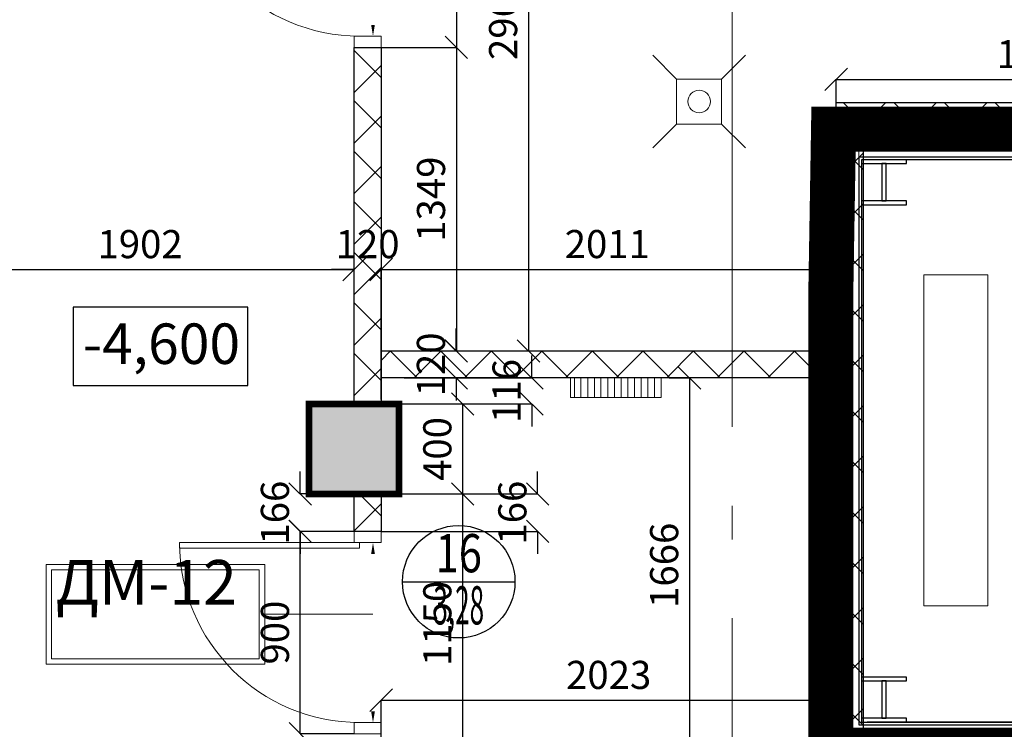
# Model space of a CAD drawing. Units: millimetres. Extents: x 443210 to 2308017, y -417444 to 172928.
# Drawn here: x 827777 to 832153, y -22704 to -19550 of the extents above; entities that cross this region are included whole.
import ezdxf
from ezdxf.enums import TextEntityAlignment as Align

# ---------------------------------------------------------------- set-up
doc = ezdxf.new("R2010")
doc.units = ezdxf.units.MM
doc.linetypes.add('Dot & Dashed', pattern=[2850, 2000, -350, 150, -350])
doc.linetypes.add('Штрихштриховая', pattern=[1.093611, 0.529167, -0.211667, 0.141111, -0.211667])
doc.layers.get('Defpoints').update_dxf_attribs({"color": 253})
for name, color, linetype, lineweight in [('00_Оси', 253, 'Штрихштриховая', 9), ('018_Ном_пера__2', 7, 'Continuous', 0), ('030_Ном_пера__2', 7, 'Continuous', 0), ('030_Ном_пера__3', 7, 'Continuous', 100), ('steni', 24, 'Continuous', 30), ('ВОЗВОДИМЫЕ ПЕРЕГОРОДКИ', 74, 'Continuous', 30), ('Двери', 250, 'Continuous', 15), ('Маркеровка помещений', 7, 'Continuous', 0), ('Перегородки_NEW', 93, 'Continuous', 30), ('Стены', 7, 'Continuous', 30), ('Фризы_Разрез', 7, 'Continuous', 30)]:
    doc.layers.add(name, color=color, linetype=linetype, lineweight=lineweight)
doc.layers.add('zalivka sten', color=7, linetype='Continuous', lineweight=5, true_color=0x919191)
for name, color, linetype in [('размеры2', 7, 'Continuous'), ('Трапы', 4, 'Continuous'), ('Экспликация', 7, 'Continuous')]:
    doc.layers.add(name, color=color, linetype=linetype)
doc.styles.add('ARIAL', font='arial.ttf')
doc.styles.add('Romans', font='romans.shx', dxfattribs={"width": 0.8})
doc.styles.add('SIMPLEX', font='simplex.shx', dxfattribs={"width": 0.6})
doc.styles.add('СГЕНЕРИР_СТИЛЬ_4', font='ARIALUNI.TTF')
doc.styles.add('Эксплик1', font='simplex.shx', dxfattribs={"width": 0.7, "height": 450})
doc.dimstyles.get("Standard").update_dxf_attribs({"dimtxt": 125, "dimasz": 100, "dimexe": 0.18, "dimexo": 0.0625, "dimgap": 50, "dimtad": 1, "dimdec": 0, "dimzin": 0, "dimdsep": 46, "dimtxsty": 'Romans', "dimblk": 'OBLIQUE', "dimcen": 0.09, "dimadec": 0, "dimazin": 0, "dimtfac": 1, "dimtdec": 0, "dimtix": 1, "dimtofl": 0, "dimtmove": 0, "dimatfit": 3, "dimldrblk": 'OBLIQUE', "dimfxl": 1, "dimtolj": 1, "dimtzin": 0, "dimarcsym": 0})

# ---------------------------------------------------------------- blocks, each defined once
blk = doc.blocks.new('трап D100')
at = {"lineweight": 15}
for p, q in [((-100, 100), (-206.1, 206.1)), ((100, 100), (206.1, 206.1)), ((-100, -100), (-206.1, -206.1)), ((100, -100), (206.1, -206.1))]:
    blk.add_line(p, q, dxfattribs=at)
blk.add_lwpolyline([(-100, -100), (100, -100), (100, 100), (-100, 100)], close=True, dxfattribs=at)
blk.add_circle((0, 0), 50, dxfattribs=at)
blk = doc.blocks.new('*U792')
at = {"layer": 'ВОЗВОДИМЫЕ ПЕРЕГОРОДКИ', "lineweight": 9}
h = blk.add_hatch(dxfattribs=at)
h.set_pattern_fill('ANSI37', color=0, scale=50, angle=270, style=0)
h.set_pattern_definition([(315, (7335.43, 80), (112.2532, 112.2532), []), (45, (7335.43, 80), (-112.2532, 112.2532), [])])
h.paths.add_polyline_path([(0, 0), (0, -120), (8335.4, -120), (8335.4, 0)])
at = {"layer": 'ВОЗВОДИМЫЕ ПЕРЕГОРОДКИ', "color": 0, "lineweight": 30}
blk.add_lwpolyline([(0, 0), (0, -120), (8335.4, -120), (8335.4, 0)], close=True, dxfattribs=at)
blk = doc.blocks.new('*U818')
at = {"layer": 'ВОЗВОДИМЫЕ ПЕРЕГОРОДКИ', "lineweight": 9}
h = blk.add_hatch(dxfattribs=at)
h.set_pattern_fill('ANSI37', color=0, scale=50, angle=270, style=0)
h.set_pattern_definition([(315, (-833.83, 80), (112.253, 112.253), []), (45, (-833.83, 80), (-112.253, 112.253), [])])
h.paths.add_polyline_path([(0, 0), (0, -120), (166.2, -120), (166.2, 0)])
at = {"layer": 'ВОЗВОДИМЫЕ ПЕРЕГОРОДКИ', "color": 0, "lineweight": 30}
blk.add_lwpolyline([(0, 0), (0, -120), (166.2, -120), (166.2, 0)], close=True, dxfattribs=at)
blk = doc.blocks.new('*U826')
at = {"layer": 'ВОЗВОДИМЫЕ ПЕРЕГОРОДКИ', "lineweight": 9}
h = blk.add_hatch(dxfattribs=at)
h.set_pattern_fill('ANSI37', color=0, scale=50, angle=270, style=0)
h.set_pattern_definition([(315, (585.18, 80), (112.253, 112.253), []), (45, (585.18, 80), (-112.253, 112.253), [])])
h.paths.add_polyline_path([(0, 0), (0, -120), (1585.2, -120), (1585.2, 0)])
at = {"layer": 'ВОЗВОДИМЫЕ ПЕРЕГОРОДКИ', "color": 0, "lineweight": 30}
blk.add_lwpolyline([(0, 0), (0, -120), (1585.2, -120), (1585.2, 0)], close=True, dxfattribs=at)
blk = doc.blocks.new('*U857')
at = {"layer": 'ВОЗВОДИМЫЕ ПЕРЕГОРОДКИ', "lineweight": 9}
h = blk.add_hatch(dxfattribs=at)
h.set_pattern_fill('ANSI37', color=0, scale=50, angle=270, style=0)
h.set_pattern_definition([(315, (1022.91, 80), (112.253, 112.253), []), (45, (1022.91, 80), (-112.253, 112.253), [])])
h.paths.add_polyline_path([(0, 0), (0, -120), (2022.9, -120), (2022.9, 0)])
at = {"layer": 'ВОЗВОДИМЫЕ ПЕРЕГОРОДКИ', "color": 0, "lineweight": 30}
blk.add_lwpolyline([(0, 0), (0, -120), (2022.9, -120), (2022.9, 0)], close=True, dxfattribs=at)
blk = doc.blocks.new('*U858')
at = {"layer": 'ВОЗВОДИМЫЕ ПЕРЕГОРОДКИ', "lineweight": 9}
h = blk.add_hatch(dxfattribs=at)
h.set_pattern_fill('ANSI37', color=0, scale=50, angle=270, style=0)
h.set_pattern_definition([(315, (1770.22, 80), (112.253, 112.253), []), (45, (1770.22, 80), (-112.253, 112.253), [])])
h.paths.add_polyline_path([(0, 0), (0, -120), (2770.2, -120), (2770.2, 0)])
at = {"layer": 'ВОЗВОДИМЫЕ ПЕРЕГОРОДКИ', "color": 0, "lineweight": 30}
blk.add_lwpolyline([(0, 0), (0, -120), (2770.2, -120), (2770.2, 0)], close=True, dxfattribs=at)
blk = doc.blocks.new('*D873')
at = {"color": 0, "lineweight": -2, "transparency": 16777216}
blk.add_line((100, 60), (800, 60), dxfattribs=at)
at = {"color": 0, "lineweight": 20, "transparency": 16777216}
for points in [[(100, 68.3), (100, 51.7), (50, 60)], [(800, 68.3), (800, 51.7), (850, 60)]]:
    blk.add_solid(points, dxfattribs=at)
at = {"layer": 'Defpoints', "color": 0, "lineweight": 20, "transparency": 16777216}
for p in [(50, 99), (850, 99), (850, 60)]:
    blk.add_point(p, dxfattribs=at)
at = {"color": 0, "transparency": 16777216, "insert": (450, 105), "char_height": 50, "attachment_point": 5, "style": 'SIMPLEX'}
blk.add_mtext('\\A1;800', dxfattribs=at)
blk = doc.blocks.new('_OBLIQUE')
at = {"color": 0, "linetype": 'ByBlock'}
blk.add_line((-0.5, -0.5), (0.5, 0.5), dxfattribs=at)
blk = doc.blocks.new('*D1280')
at = {"layer": 'Defpoints', "color": 0, "linetype": 'ByBlock', "lineweight": 20, "transparency": 16777216}
for p in [(829024.3, -22724.5), (829263.5, -22724.5), (829263.5, -23058.9)]:
    blk.add_point(p, dxfattribs=at)
at = {"layer": 'Фризы_Разрез', "color": 0, "linetype": 'ByBlock', "lineweight": -2, "transparency": 16777216}
for p, q in [((829024.3, -22724.5), (829024.3, -22624.5)), ((829263.4, -22724.5), (829024.2, -22724.5)), ((829263.4, -23058.9), (829024.2, -23058.9)), ((829024.3, -23058.9), (829024.3, -23158.9))]:
    blk.add_line(p, q, dxfattribs=at)
at = {"layer": 'Фризы_Разрез', "color": 0, "linetype": 'ByBlock', "lineweight": -2, "transparency": 16777216, "xscale": 100, "yscale": 100, "zscale": 100}
for p, rotation in [((829024.3, -22724.5), 270), ((829024.3, -23058.9), 90)]:
    blk.add_blockref('_OBLIQUE', p, dxfattribs=dict(at, rotation=rotation))
at = {"layer": 'Фризы_Разрез', "color": 0, "linetype": 'ByBlock', "lineweight": 20, "transparency": 16777216, "insert": (828911.8, -22891.7), "char_height": 125, "attachment_point": 5, "rotation": 90, "style": 'Romans'}
blk.add_mtext('\\A1;334', dxfattribs=at)
blk = doc.blocks.new('*D1281')
at = {"layer": 'Defpoints', "color": 0, "linetype": 'ByBlock', "lineweight": 20, "transparency": 16777216}
for p in [(829024.2, -21824.5), (829263.5, -21824.5), (829263.5, -22724.5)]:
    blk.add_point(p, dxfattribs=at)
at = {"layer": 'Фризы_Разрез', "color": 0, "linetype": 'ByBlock', "lineweight": -2, "transparency": 16777216}
for p, q in [((829263.4, -21824.5), (829024, -21824.5)), ((829024.2, -22724.5), (829024.2, -21824.5)), ((829263.4, -22724.5), (829024, -22724.5))]:
    blk.add_line(p, q, dxfattribs=at)
at = {"layer": 'Фризы_Разрез', "color": 0, "linetype": 'ByBlock', "lineweight": -2, "transparency": 16777216, "xscale": 100, "yscale": 100, "zscale": 100}
for p, rotation in [((829024.2, -21824.5), 90), ((829024.2, -22724.5), 270)]:
    blk.add_blockref('_OBLIQUE', p, dxfattribs=dict(at, rotation=rotation))
at = {"layer": 'Фризы_Разрез', "color": 0, "linetype": 'ByBlock', "lineweight": 20, "transparency": 16777216, "insert": (828911.7, -22274.5), "char_height": 125, "attachment_point": 5, "rotation": 90, "style": 'Romans'}
blk.add_mtext('\\A1;900', dxfattribs=at)
blk = doc.blocks.new('*D1282')
at = {"layer": 'Defpoints', "color": 0, "linetype": 'ByBlock', "lineweight": 20, "transparency": 16777216}
for p in [(829024, -21658.3), (829263.5, -21658.3), (829263.4, -21824.5)]:
    blk.add_point(p, dxfattribs=at)
at = {"layer": 'Фризы_Разрез', "color": 0, "linetype": 'ByBlock', "lineweight": -2, "transparency": 16777216}
for p, q in [((829024, -21658.3), (829024, -21558.3)), ((829263.4, -21658.3), (829023.8, -21658.3)), ((829263.4, -21824.5), (829023.8, -21824.5)), ((829024, -21824.5), (829024, -21924.5))]:
    blk.add_line(p, q, dxfattribs=at)
at = {"layer": 'Фризы_Разрез', "color": 0, "linetype": 'ByBlock', "lineweight": -2, "transparency": 16777216, "xscale": 100, "yscale": 100, "zscale": 100}
for p, rotation in [((829024, -21658.3), 270), ((829024, -21824.5), 90)]:
    blk.add_blockref('_OBLIQUE', p, dxfattribs=dict(at, rotation=rotation))
at = {"layer": 'Фризы_Разрез', "color": 0, "linetype": 'ByBlock', "lineweight": 20, "transparency": 16777216, "insert": (828911.5, -21741.4), "char_height": 125, "attachment_point": 5, "rotation": 90, "style": 'Romans'}
blk.add_mtext('\\A1;166', dxfattribs=at)
blk = doc.blocks.new('*D1290')
at = {"layer": 'Defpoints', "color": 0, "linetype": 'ByBlock', "lineweight": 20, "transparency": 16777216}
for p in [(831406.4, -22575.1), (829383.5, -22808.4), (831406.4, -22808.4)]:
    blk.add_point(p, dxfattribs=at)
at = {"layer": 'Фризы_Разрез', "color": 0, "linetype": 'ByBlock', "lineweight": -2, "transparency": 16777216}
for p, q in [((829383.5, -22808.3), (829383.5, -22574.9)), ((829383.5, -22575.1), (831406.4, -22575.1)), ((831406.4, -22808.3), (831406.4, -22574.9))]:
    blk.add_line(p, q, dxfattribs=at)
at = {"layer": 'Фризы_Разрез', "color": 0, "linetype": 'ByBlock', "lineweight": -2, "transparency": 16777216, "xscale": 100, "yscale": 100, "zscale": 100, "rotation": 180}
blk.add_blockref('_OBLIQUE', (829383.5, -22575.1), dxfattribs=at)
at = {"layer": 'Фризы_Разрез', "color": 0, "linetype": 'ByBlock', "lineweight": -2, "transparency": 16777216, "xscale": 100, "yscale": 100, "zscale": 100}
blk.add_blockref('_OBLIQUE', (831406.4, -22575.1), dxfattribs=at)
at = {"layer": 'Фризы_Разрез', "color": 0, "linetype": 'ByBlock', "lineweight": 20, "transparency": 16777216, "insert": (830395, -22462.6), "char_height": 125, "attachment_point": 5, "style": 'Romans'}
blk.add_mtext('\\A1;2023', dxfattribs=at)
blk = doc.blocks.new('*D1291')
at = {"layer": 'Defpoints', "color": 0, "linetype": 'ByBlock', "lineweight": 20, "transparency": 16777216}
for p in [(829486.1, -21142.4), (830053.6, -21142.4), (829401.5, -21258.3)]:
    blk.add_point(p, dxfattribs=at)
at = {"layer": 'Фризы_Разрез', "color": 0, "linetype": 'ByBlock', "lineweight": -2, "transparency": 16777216}
for p, q in [((830053.6, -21142.4), (830053.6, -21042.4)), ((829486.1, -21142.4), (830053.8, -21142.4)), ((829401.6, -21258.3), (830053.8, -21258.3)), ((830053.6, -21258.3), (830053.6, -21358.3))]:
    blk.add_line(p, q, dxfattribs=at)
at = {"layer": 'Фризы_Разрез', "color": 0, "linetype": 'ByBlock', "lineweight": -2, "transparency": 16777216, "xscale": 100, "yscale": 100, "zscale": 100}
for p, rotation in [((830053.6, -21142.4), 270), ((830053.6, -21258.3), 90)]:
    blk.add_blockref('_OBLIQUE', p, dxfattribs=dict(at, rotation=rotation))
at = {"layer": 'Фризы_Разрез', "color": 0, "linetype": 'ByBlock', "lineweight": 20, "transparency": 16777216, "insert": (829941.1, -21200.3), "char_height": 125, "attachment_point": 5, "rotation": 90, "style": 'Romans'}
blk.add_mtext('\\A1;116', dxfattribs=at)
blk = doc.blocks.new('*D1292')
at = {"layer": 'Defpoints', "color": 0, "linetype": 'ByBlock', "lineweight": 20, "transparency": 16777216}
for p in [(829383.5, -21258.3), (829463.5, -21658.3), (829745.9, -21658.3)]:
    blk.add_point(p, dxfattribs=at)
at = {"layer": 'Фризы_Разрез', "color": 0, "linetype": 'ByBlock', "lineweight": -2, "transparency": 16777216}
for p, q in [((829383.6, -21258.3), (829746.1, -21258.3)), ((829745.9, -21258.3), (829745.9, -21658.3)), ((829463.6, -21658.3), (829746.1, -21658.3))]:
    blk.add_line(p, q, dxfattribs=at)
at = {"layer": 'Фризы_Разрез', "color": 0, "linetype": 'ByBlock', "lineweight": -2, "transparency": 16777216, "xscale": 100, "yscale": 100, "zscale": 100}
for p, rotation in [((829745.9, -21258.3), 90), ((829745.9, -21658.3), 270)]:
    blk.add_blockref('_OBLIQUE', p, dxfattribs=dict(at, rotation=rotation))
at = {"layer": 'Фризы_Разрез', "color": 0, "linetype": 'ByBlock', "lineweight": 20, "transparency": 16777216, "insert": (829633.4, -21458.3), "char_height": 125, "attachment_point": 5, "rotation": 90, "style": 'Romans'}
blk.add_mtext('\\A1;400', dxfattribs=at)
blk = doc.blocks.new('*D1293')
at = {"layer": 'Defpoints', "color": 0, "linetype": 'ByBlock', "lineweight": 20, "transparency": 16777216}
for p in [(829542, -21658.3), (830079.4, -21658.3), (829383.5, -21824.5)]:
    blk.add_point(p, dxfattribs=at)
at = {"layer": 'Фризы_Разрез', "color": 0, "linetype": 'ByBlock', "lineweight": -2, "transparency": 16777216}
for p, q in [((830079.4, -21658.3), (830079.4, -21558.3)), ((829542.1, -21658.3), (830079.5, -21658.3)), ((829383.6, -21824.5), (830079.5, -21824.5)), ((830079.4, -21824.5), (830079.4, -21924.5))]:
    blk.add_line(p, q, dxfattribs=at)
at = {"layer": 'Фризы_Разрез', "color": 0, "linetype": 'ByBlock', "lineweight": -2, "transparency": 16777216, "xscale": 100, "yscale": 100, "zscale": 100}
for p, rotation in [((830079.4, -21658.3), 270), ((830079.4, -21824.5), 90)]:
    blk.add_blockref('_OBLIQUE', p, dxfattribs=dict(at, rotation=rotation))
at = {"layer": 'Фризы_Разрез', "color": 0, "linetype": 'ByBlock', "lineweight": 20, "transparency": 16777216, "insert": (829966.9, -21741.4), "char_height": 125, "attachment_point": 5, "rotation": 90, "style": 'Romans'}
blk.add_mtext('\\A1;166', dxfattribs=at)
blk = doc.blocks.new('*D1294')
at = {"layer": 'Defpoints', "color": 0, "linetype": 'ByBlock', "lineweight": 20, "transparency": 16777216}
for p in [(830664, -21142.4), (830664, -22808.4), (830754.1, -22808.4)]:
    blk.add_point(p, dxfattribs=at)
at = {"layer": 'Фризы_Разрез', "color": 0, "linetype": 'ByBlock', "lineweight": -2, "transparency": 16777216}
for p, q in [((830664.1, -21142.4), (830754.3, -21142.4)), ((830754.1, -21142.4), (830754.1, -22808.4)), ((830664.1, -22808.4), (830754.3, -22808.4))]:
    blk.add_line(p, q, dxfattribs=at)
at = {"layer": 'Фризы_Разрез', "color": 0, "linetype": 'ByBlock', "lineweight": -2, "transparency": 16777216, "xscale": 100, "yscale": 100, "zscale": 100}
for p, rotation in [((830754.1, -21142.4), 90), ((830754.1, -22808.4), 270)]:
    blk.add_blockref('_OBLIQUE', p, dxfattribs=dict(at, rotation=rotation))
at = {"layer": 'Фризы_Разрез', "color": 0, "linetype": 'ByBlock', "lineweight": 20, "transparency": 16777216, "insert": (830641.6, -21975.4), "char_height": 125, "attachment_point": 5, "rotation": 90, "style": 'Romans'}
blk.add_mtext('\\A1;1666', dxfattribs=at)
blk = doc.blocks.new('*D1295')
at = {"layer": 'Defpoints', "color": 0, "linetype": 'ByBlock', "lineweight": 20, "transparency": 16777216}
for p in [(827361.1, -20660.1), (829263.5, -20660.1), (829263.5, -21237.7)]:
    blk.add_point(p, dxfattribs=at)
at = {"layer": 'Фризы_Разрез', "color": 0, "linetype": 'ByBlock', "lineweight": -2, "transparency": 16777216}
for p, q in [((827361.1, -20660.1), (827361.1, -20659.9)), ((827361.1, -20660.1), (829263.5, -20660.1)), ((829263.5, -21237.6), (829263.5, -20659.9))]:
    blk.add_line(p, q, dxfattribs=at)
at = {"layer": 'Фризы_Разрез', "color": 0, "linetype": 'ByBlock', "lineweight": -2, "transparency": 16777216, "xscale": 100, "yscale": 100, "zscale": 100, "rotation": 180}
blk.add_blockref('_OBLIQUE', (827361.1, -20660.1), dxfattribs=at)
at = {"layer": 'Фризы_Разрез', "color": 0, "linetype": 'ByBlock', "lineweight": -2, "transparency": 16777216, "xscale": 100, "yscale": 100, "zscale": 100}
blk.add_blockref('_OBLIQUE', (829263.5, -20660.1), dxfattribs=at)
at = {"layer": 'Фризы_Разрез', "color": 0, "linetype": 'ByBlock', "lineweight": 20, "transparency": 16777216, "insert": (828312.3, -20547.6), "char_height": 125, "attachment_point": 5, "style": 'Romans'}
blk.add_mtext('\\A1;1902', dxfattribs=at)
blk = doc.blocks.new('*D1296')
at = {"layer": 'Defpoints', "color": 0, "linetype": 'ByBlock', "lineweight": 20, "transparency": 16777216}
for p in [(829263.5, -20660.1), (829383.5, -20660.1), (829383.5, -21237.7)]:
    blk.add_point(p, dxfattribs=at)
at = {"layer": 'Фризы_Разрез', "color": 0, "linetype": 'ByBlock', "lineweight": -2, "transparency": 16777216}
for p, q in [((829263.5, -20660.1), (829163.5, -20660.1)), ((829263.5, -20660.1), (829263.5, -20659.9)), ((829383.5, -21237.6), (829383.5, -20659.9)), ((829383.5, -20660.1), (829483.5, -20660.1))]:
    blk.add_line(p, q, dxfattribs=at)
at = {"layer": 'Фризы_Разрез', "color": 0, "linetype": 'ByBlock', "lineweight": -2, "transparency": 16777216, "xscale": 100, "yscale": 100, "zscale": 100}
blk.add_blockref('_OBLIQUE', (829263.5, -20660.1), dxfattribs=at)
at = {"layer": 'Фризы_Разрез', "color": 0, "linetype": 'ByBlock', "lineweight": -2, "transparency": 16777216, "xscale": 100, "yscale": 100, "zscale": 100, "rotation": 180}
blk.add_blockref('_OBLIQUE', (829383.5, -20660.1), dxfattribs=at)
at = {"layer": 'Фризы_Разрез', "color": 0, "linetype": 'ByBlock', "lineweight": 20, "transparency": 16777216, "insert": (829323.5, -20547.6), "char_height": 125, "attachment_point": 5, "style": 'Romans'}
blk.add_mtext('\\A1;120', dxfattribs=at)
blk = doc.blocks.new('*D1297')
at = {"layer": 'Defpoints', "color": 0, "linetype": 'ByBlock', "lineweight": 20, "transparency": 16777216}
for p in [(829383.5, -20660.1), (831394.4, -20659.9), (831394.4, -20684.1)]:
    blk.add_point(p, dxfattribs=at)
at = {"layer": 'Фризы_Разрез', "color": 0, "linetype": 'ByBlock', "lineweight": -2, "transparency": 16777216}
for p, q in [((829383.5, -20660.1), (829383.5, -20659.8)), ((829383.5, -20659.9), (831394.4, -20659.9)), ((831394.4, -20684.1), (831394.4, -20659.8))]:
    blk.add_line(p, q, dxfattribs=at)
at = {"layer": 'Фризы_Разрез', "color": 0, "linetype": 'ByBlock', "lineweight": -2, "transparency": 16777216, "xscale": 100, "yscale": 100, "zscale": 100, "rotation": 180}
blk.add_blockref('_OBLIQUE', (829383.5, -20659.9), dxfattribs=at)
at = {"layer": 'Фризы_Разрез', "color": 0, "linetype": 'ByBlock', "lineweight": -2, "transparency": 16777216, "xscale": 100, "yscale": 100, "zscale": 100}
blk.add_blockref('_OBLIQUE', (831394.4, -20659.9), dxfattribs=at)
at = {"layer": 'Фризы_Разрез', "color": 0, "linetype": 'ByBlock', "lineweight": 20, "transparency": 16777216, "insert": (830389, -20547.4), "char_height": 125, "attachment_point": 5, "style": 'Romans'}
blk.add_mtext('\\A1;2011', dxfattribs=at)
blk = doc.blocks.new('*D1299')
at = {"layer": 'Defpoints', "color": 0, "linetype": 'ByBlock', "lineweight": 20, "transparency": 16777216}
for p in [(829615.1, -18773.1), (829383.5, -19673.1), (829717.9, -19673.1)]:
    blk.add_point(p, dxfattribs=at)
at = {"layer": 'Фризы_Разрез', "color": 0, "linetype": 'ByBlock', "lineweight": -2, "transparency": 16777216}
for p, q in [((829615.1, -18773.1), (829718.1, -18773.1)), ((829717.9, -18773.1), (829717.9, -19673.1)), ((829383.6, -19673.1), (829718.1, -19673.1))]:
    blk.add_line(p, q, dxfattribs=at)
at = {"layer": 'Фризы_Разрез', "color": 0, "linetype": 'ByBlock', "lineweight": -2, "transparency": 16777216, "xscale": 100, "yscale": 100, "zscale": 100}
for p, rotation in [((829717.9, -18773.1), 90), ((829717.9, -19673.1), 270)]:
    blk.add_blockref('_OBLIQUE', p, dxfattribs=dict(at, rotation=rotation))
at = {"layer": 'Фризы_Разрез', "color": 0, "linetype": 'ByBlock', "lineweight": 20, "transparency": 16777216, "insert": (829605.4, -19223.1), "char_height": 125, "attachment_point": 5, "rotation": 90, "style": 'Romans'}
blk.add_mtext('\\A1;900', dxfattribs=at)
blk = doc.blocks.new('*D1300')
at = {"layer": 'Defpoints', "color": 0, "linetype": 'ByBlock', "lineweight": 20, "transparency": 16777216}
for p in [(829383.6, -19673.1), (829383.6, -21022.4), (829717.9, -21022.4)]:
    blk.add_point(p, dxfattribs=at)
at = {"layer": 'Фризы_Разрез', "color": 0, "linetype": 'ByBlock', "lineweight": -2, "transparency": 16777216}
for p, q in [((829383.6, -19673.1), (829718.1, -19673.1)), ((829717.9, -19673.1), (829717.9, -21022.4)), ((829383.6, -21022.4), (829718.1, -21022.4))]:
    blk.add_line(p, q, dxfattribs=at)
at = {"layer": 'Фризы_Разрез', "color": 0, "linetype": 'ByBlock', "lineweight": -2, "transparency": 16777216, "xscale": 100, "yscale": 100, "zscale": 100}
for p, rotation in [((829717.9, -19673.1), 90), ((829717.9, -21022.4), 270)]:
    blk.add_blockref('_OBLIQUE', p, dxfattribs=dict(at, rotation=rotation))
at = {"layer": 'Фризы_Разрез', "color": 0, "linetype": 'ByBlock', "lineweight": 20, "transparency": 16777216, "insert": (829605.4, -20347.7), "char_height": 125, "attachment_point": 5, "rotation": 90, "style": 'Romans'}
blk.add_mtext('\\A1;1349', dxfattribs=at)
blk = doc.blocks.new('*D1301')
at = {"layer": 'Defpoints', "color": 0, "linetype": 'ByBlock', "lineweight": 20, "transparency": 16777216}
for p in [(829958.7, -18057.4), (829995.6, -21022.4), (830038.3, -21022.4)]:
    blk.add_point(p, dxfattribs=at)
at = {"layer": 'Фризы_Разрез', "color": 0, "linetype": 'ByBlock', "lineweight": -2, "transparency": 16777216}
for p, q in [((829958.8, -18057.4), (830038.4, -18057.4)), ((830038.3, -18057.4), (830038.3, -21022.4)), ((829995.6, -21022.4), (830038.4, -21022.4))]:
    blk.add_line(p, q, dxfattribs=at)
at = {"layer": 'Фризы_Разрез', "color": 0, "linetype": 'ByBlock', "lineweight": -2, "transparency": 16777216, "xscale": 100, "yscale": 100, "zscale": 100}
for p, rotation in [((830038.3, -18057.4), 90), ((830038.3, -21022.4), 270)]:
    blk.add_blockref('_OBLIQUE', p, dxfattribs=dict(at, rotation=rotation))
at = {"layer": 'Фризы_Разрез', "color": 0, "linetype": 'ByBlock', "lineweight": 20, "transparency": 16777216, "insert": (829925.8, -19539.9), "char_height": 125, "attachment_point": 5, "rotation": 90, "style": 'Romans'}
blk.add_mtext('\\A1;2965', dxfattribs=at)
blk = doc.blocks.new('*D1302')
at = {"layer": 'Defpoints', "color": 0, "linetype": 'ByBlock', "lineweight": 20, "transparency": 16777216}
for p in [(833210.9, -19815.4), (831406.4, -19918.2), (833210.9, -19918.2)]:
    blk.add_point(p, dxfattribs=at)
at = {"layer": 'Фризы_Разрез', "color": 0, "linetype": 'ByBlock', "lineweight": -2, "transparency": 16777216}
for p, q in [((831406.4, -19918.1), (831406.4, -19815.2)), ((831406.4, -19815.4), (833210.9, -19815.4)), ((833210.9, -19918.1), (833210.9, -19815.2))]:
    blk.add_line(p, q, dxfattribs=at)
at = {"layer": 'Фризы_Разрез', "color": 0, "linetype": 'ByBlock', "lineweight": -2, "transparency": 16777216, "xscale": 100, "yscale": 100, "zscale": 100, "rotation": 180}
blk.add_blockref('_OBLIQUE', (831406.4, -19815.4), dxfattribs=at)
at = {"layer": 'Фризы_Разрез', "color": 0, "linetype": 'ByBlock', "lineweight": -2, "transparency": 16777216, "xscale": 100, "yscale": 100, "zscale": 100}
blk.add_blockref('_OBLIQUE', (833210.9, -19815.4), dxfattribs=at)
at = {"layer": 'Фризы_Разрез', "color": 0, "linetype": 'ByBlock', "lineweight": 20, "transparency": 16777216, "insert": (832308.6, -19702.9), "char_height": 125, "attachment_point": 5, "style": 'Romans'}
blk.add_mtext('\\A1;1804', dxfattribs=at)
blk = doc.blocks.new('*D1593')
at = {"layer": 'Defpoints', "color": 0, "linetype": 'ByBlock', "lineweight": 20, "transparency": 16777216}
for p in [(829718.1, -21022.4), (829717.4, -21142.4), (829718.1, -21142.4)]:
    blk.add_point(p, dxfattribs=at)
at = {"layer": 'Фризы_Разрез', "color": 0, "linetype": 'ByBlock', "lineweight": -2, "transparency": 16777216}
for p, q in [((829717.4, -21022.4), (829717.4, -20922.4)), ((829718, -21022.4), (829717.2, -21022.4)), ((829718, -21142.4), (829717.2, -21142.4)), ((829717.4, -21142.4), (829717.4, -21242.4))]:
    blk.add_line(p, q, dxfattribs=at)
at = {"layer": 'Фризы_Разрез', "color": 0, "linetype": 'ByBlock', "lineweight": -2, "transparency": 16777216, "xscale": 100, "yscale": 100, "zscale": 100}
for p, rotation in [((829717.4, -21022.4), 270), ((829717.4, -21142.4), 90)]:
    blk.add_blockref('_OBLIQUE', p, dxfattribs=dict(at, rotation=rotation))
at = {"layer": 'Фризы_Разрез', "color": 0, "linetype": 'ByBlock', "lineweight": 20, "transparency": 16777216, "insert": (829604.9, -21082.4), "char_height": 125, "attachment_point": 5, "rotation": 90, "style": 'Romans'}
blk.add_mtext('\\A1;120', dxfattribs=at)
blk = doc.blocks.new('*D1594')
at = {"layer": 'Defpoints', "color": 0, "linetype": 'ByBlock', "lineweight": 20, "transparency": 16777216}
for p in [(829745.9, -21658.3), (823095.4, -22808.4), (829745.9, -22808.4)]:
    blk.add_point(p, dxfattribs=at)
at = {"layer": 'Фризы_Разрез', "color": 0, "linetype": 'ByBlock', "lineweight": -2, "transparency": 16777216}
for p, q in [((829745.9, -21658.3), (829745.8, -21658.3)), ((829745.9, -21658.3), (829745.9, -22808.4)), ((823095.4, -22808.4), (829746.1, -22808.4))]:
    blk.add_line(p, q, dxfattribs=at)
at = {"layer": 'Фризы_Разрез', "color": 0, "linetype": 'ByBlock', "lineweight": -2, "transparency": 16777216, "xscale": 100, "yscale": 100, "zscale": 100}
for p, rotation in [((829745.9, -21658.3), 90), ((829745.9, -22808.4), 270)]:
    blk.add_blockref('_OBLIQUE', p, dxfattribs=dict(at, rotation=rotation))
at = {"layer": 'Фризы_Разрез', "color": 0, "linetype": 'ByBlock', "lineweight": 20, "transparency": 16777216, "insert": (829633.4, -22233.4), "char_height": 125, "attachment_point": 5, "rotation": 90, "style": 'Romans'}
blk.add_mtext('\\A1;1150', dxfattribs=at)
blk = doc.blocks.new('rama')
at = {"layer": 'Стены', "color": 1, "lineweight": 0, "ltscale": 26.3}
for points in [[(266117.1, 291911), (266853.4, 291911), (266853.4, 291574.8), (266117.1, 291574.8)], [(266135.2, 291892.9), (266835.2, 291892.9), (266835.2, 291593), (266135.2, 291593)]]:
    blk.add_lwpolyline(points, close=True, dxfattribs=at)
blk = doc.blocks.new('Номер помещения1')
at = {"layer": 'Экспликация', "lineweight": -3}
blk.add_line((-500, 0), (500, 0), dxfattribs=at)
at = {"layer": 'Экспликация'}
blk.add_circle((0, 0), 500, dxfattribs=at)
at = {"layer": 'Экспликация', "lineweight": -3, "style": 'Эксплик1', "flags": 12}
for tag, width, p in [('№', 0.8, (0, 84.1)), ('КВ.М', 0.5, (0, -379.9))]:
    blk.add_attdef(tag, text='', height=340, dxfattribs=dict(at, width=width)).set_placement(p, align=Align.CENTER)
blk = doc.blocks.new('A$C71A56F03')
at = {"layer": 'размеры2', "color": 1, "linetype": 'ByBlock', "lineweight": 20}
for p, q in [((0, -29.6), (86.9, -29.6)), ((0, -59.3), (86.9, -59.3)), ((0, -88.9), (86.9, -88.9)), ((0, -118.6), (86.9, -118.6)), ((0, -148.2), (86.9, -148.2)), ((0, -177.8), (86.9, -177.8)), ((0, -207.5), (86.9, -207.5)), ((0, -237.1), (86.9, -237.1)), ((0, -266.8), (86.9, -266.8)), ((0, -296.4), (86.9, -296.4)), ((0, -326), (86.9, -326)), ((0, -355.7), (86.9, -355.7)), ((0, -385.3), (86.9, -385.3))]:
    blk.add_line(p, q, dxfattribs=at)
blk.add_lwpolyline([(86.9, 0), (86.9, -403), (0, -403), (0, 0)], close=True, dxfattribs=at)
blk = doc.blocks.new('*U872')
at = {"ltscale": 100}
for p, q in [((50, 120), (50, 30)), ((850, 119), (850, 30))]:
    blk.add_line(p, q, dxfattribs=at)
blk.add_lwpolyline([(50, 120), (74, 120), (74, 920), (50, 920)], close=True)
for points in [[(50, 144), (0, 144), (0, 24), (50, 24), (50, 144)], [(900, 144), (850, 144), (850, 24), (900, 24), (900, 144)]]:
    blk.add_lwpolyline(points)
blk.add_arc((48.6, 118.6), 801.4, 0.0978, 89.9022)
at = {"color": 4}
dim = blk.add_linear_dim(base=(850, 60), p1=(50, 99), p2=(850, 99), dimstyle='Standard', override={"dimtxt": 50, "dimasz": 50, "dimexe": 0, "dimexo": 0, "dimgap": 20, "dimtad": 1, "dimdec": 0, "dimtxsty": 'SIMPLEX', "dimsah": 1, "dimse1": 1, "dimse2": 1, "dimfxl": 0, "dimfxlon": 0, "dimarcsym": 1}, dxfattribs=at)
dim.commit()
dim.dimension.update_dxf_attribs({"geometry": '*D873', "text_midpoint": (450, 105)})

msp = doc.modelspace()

# ---------------------------------------------------------------- hatches: boundary and pattern name
at = {"layer": 'zalivka sten'}
h = msp.add_hatch(color=256, dxfattribs=at)
h.dxf.hatch_style = 1
h.paths.add_polyline_path([(829063.5, -21247.9), (829463.5, -21247.9), (829463.5, -21647.9), (829063.5, -21647.9)])

# ---------------------------------------------------------------- linework, layer by layer
at = {"color": 151, "lineweight": 0, "const_width": 200}
msp.add_lwpolyline([(831382.4, -20762.2), (831394.4, -20036.4), (839741.8, -20038.2), (839742.7, -18596.6), (838418.4, -18596.6), (838418.4, -14996.6), (841468.4, -14996.6), (841468.4, -17816.6), (840468.4, -17816.6), (840468.4, -22866.6), (841468.4, -22866.6), (841468.4, -26466.6), (838748.4, -26466.6), (838748.4, -25472.4), (838748.4, -23011.1), (838748.4, -22808.4), (831382.4, -22796.4), (831382.4, -20762.2)], dxfattribs=at)
at = {"color": 7, "lineweight": 0}
msp.add_lwpolyline([(831506.4, -22684.4), (834278.8, -22684.4), (834278.8, -20036.4), (831506.4, -20036.4)], close=True, dxfattribs=at)
at = {"color": 7}
msp.add_lwpolyline([(828015.4, -20827.6), (828015.4, -21175.6), (828790.5, -21175.6), (828790.5, -20827.6)], close=True, dxfattribs=at)
at = {"layer": '00_Оси', "linetype": 'Dot & Dashed'}
msp.add_line((830943.4, -58410.3), (830943.4, -4570.7), dxfattribs=at)
at = {"layer": '018_Ном_пера__2', "linetype": 'Continuous'}
msp.add_lwpolyline([(831796.3, -22155.7), (832080.5, -22155.7), (832080.5, -20684.8), (831796.3, -20684.8)], close=True, dxfattribs=at)
at = {"layer": '030_Ном_пера__3', "linetype": 'Continuous', "lineweight": 30}
for p, q in [((829463.5, -21246.9), (829063.5, -21246.9)), ((829063.5, -21246.9), (829063.5, -21646.9)), ((829463.5, -21246.9), (829063.5, -21246.9)), ((829063.5, -21246.9), (829063.5, -21646.9)), ((829463.5, -21646.9), (829463.5, -21246.9)), ((829463.5, -21646.9), (829463.5, -21246.9)), ((832552.6, -22672.4), (831543.4, -22672.4))]:
    msp.add_line(p, q, dxfattribs=at)
for points, const_width in [([(829063.5, -21658.3), (829463.5, -21658.3), (829463.5, -21258.3), (829063.5, -21258.3)], 30), ([(829060.1, -21658.3), (829460.1, -21658.3), (829460.1, -21258.3), (829060.1, -21258.3)], 20)]:
    msp.add_lwpolyline(points, close=True, dxfattribs=dict(at, const_width=const_width))
msp.add_lwpolyline([(829063.5, -21646.9), (829463.5, -21646.9), (829463.5, -21246.9), (829063.5, -21246.9)], close=True, dxfattribs=at)
msp.add_lwpolyline([(829063.5, -21646.9), (829463.5, -21646.9), (829463.5, -21246.9), (829063.5, -21246.9)], close=True, dxfattribs=at)
at = {"layer": 'steni', "color": 0, "lineweight": 30}
for points in [[(832468.4, -20036.4), (831382.4, -20036.4), (831382.4, -22808.4), (839504.4, -22808.4), (839504.4, -20036.4), (838618.4, -20036.4)], [(832368.4, -20048.4), (831394.4, -20048.4), (831394.4, -22796.4), (839492.4, -22796.4), (839492.4, -20048.4), (838618.4, -20048.4)], [(832368.4, -20060.4), (831406.4, -20060.4), (831406.4, -22784.4), (839480.4, -22784.4), (839480.4, -20060.4), (838618.4, -20060.4)], [(832368.4, -20160.4), (831506.4, -20160.4), (831506.4, -22684.4), (839380.4, -22684.4), (839380.4, -20160.4), (838618.4, -20160.4)], [(832468.4, -20172.4), (831518.4, -20172.4), (831518.4, -22672.4), (839368.4, -22672.4), (839368.4, -20172.4), (838618.4, -20172.4)]]:
    msp.add_lwpolyline(points, dxfattribs=at)
for points in [[(831518.4, -20172.4), (831518.4, -20189.6), (831718.4, -20189.6), (831718.4, -20172.4)], [(831608.8, -20189.6), (831608.8, -20355.1), (831628, -20355.1), (831628, -20189.6)], [(831518.4, -20355.1), (831518.4, -20372.4), (831718.4, -20372.4), (831718.4, -20355.1)], [(831518.4, -22472.4), (831518.4, -22489.6), (831718.4, -22489.6), (831718.4, -22472.4)], [(831608.8, -22489.6), (831608.8, -22655.1), (831628, -22655.1), (831628, -22489.6)], [(831518.4, -22655.1), (831518.4, -22672.4), (831718.4, -22672.4), (831718.4, -22655.1)]]:
    msp.add_lwpolyline(points, close=True, dxfattribs=at)
at = {"layer": 'Стены', "color": 1, "linetype": 'ByBlock', "lineweight": 20}
msp.add_line((828866.1, -22193), (829347.5, -22193), dxfattribs=at)

# ---------------------------------------------------------------- block references
at = {"color": 0, "lineweight": 20, "ltscale": 0.13}
ref = msp.add_blockref('Номер помещения1', (829728.6, -22048.4), dxfattribs=dict(at, xscale=0.5, yscale=0.5, zscale=0.5))
ref.add_attrib('№', '16', dxfattribs={"layer": 'Экспликация', "lineweight": 5, "height": 170, "style": 'Эксплик1', "width": 0.8, "flags": 12}).set_placement((829728.6, -22006.4), align=Align.CENTER)
ref.add_attrib('КВ.М', '3,28', dxfattribs={"layer": 'Экспликация', "color": 0, "lineweight": 5, "height": 170, "style": 'Эксплик1', "width": 0.5, "flags": 12}).set_placement((829728.6, -22238.4), align=Align.CENTER)
at = {"xscale": 1.32, "yscale": 1.32, "zscale": 1.32}
msp.add_blockref('rama', (476619.7, -407293.7), dxfattribs=at)
at = {"layer": 'Двери', "xscale": -1, "rotation": 90}
for p in [(829407.5, -18773.1), (829407.5, -21824.5)]:
    msp.add_blockref('*U872', p, dxfattribs=at)
at = {"layer": 'Перегородки_NEW', "color": 30, "ltscale": 0.5, "xscale": -1, "rotation": 90}
for name, p in [('*U826', (829263.5, -19673.1)), ('*U858', (831406.4, -20038.2)), ('*U818', (829263.5, -21658.3))]:
    msp.add_blockref(name, p, dxfattribs=at)
at = {"layer": 'Перегородки_NEW', "color": 30, "ltscale": 0.5, "xscale": -1}
for name, p in [('*U792', (839741.8, -19918.2)), ('*U857', (831406.4, -21022.4))]:
    msp.add_blockref(name, p, dxfattribs=at)
at = {"layer": 'размеры2', "linetype": 'ByBlock', "lineweight": 20, "rotation": 269.9999999999999}
msp.add_blockref('A$C71A56F03', (830627.7, -21142.4), dxfattribs=at)
at = {"layer": 'Трапы'}
msp.add_blockref('трап D100', (830797, -19913.9), dxfattribs=at)

# ---------------------------------------------------------------- texts
at = {"layer": '030_Ном_пера__2', "linetype": 'Continuous', "insert": (828407.4, -21136.6), "char_height": 180, "attachment_point": 8, "style": 'СГЕНЕРИР_СТИЛЬ_4'}
msp.add_mtext('-4,600', dxfattribs=at)
at = {"layer": 'Маркеровка помещений', "color": 1, "insert": (827731.5, -22050.7), "char_height": 475.2, "attachment_point": 4, "style": 'ARIAL'}
msp.add_mtext(' {\\H0.41667x; ДМ-12}', dxfattribs=at)

# ---------------------------------------------------------------- dimensions: what is measured, and where the dimension line sits
at = {"layer": 'Фризы_Разрез', "linetype": 'ByBlock', "lineweight": 20}
for base, p1, p2, picture, middle in [((830038.3, -21022.4), (829958.7, -18057.4), (829995.6, -21022.4), '*D1301', (829925.8, -19539.9)), ((829717.9, -19673.1), (829615.1, -18773.1), (829383.5, -19673.1), '*D1299', (829605.4, -19223.1)), ((829717.9, -21022.4), (829383.6, -19673.1), (829383.6, -21022.4), '*D1300', (829605.4, -20347.7)), ((829717.4, -21142.4), (829718.1, -21022.4), (829718.1, -21142.4), '*D1593', (829604.9, -21082.4)), ((830053.6, -21142.4), (829401.5, -21258.3), (829486.1, -21142.4), '*D1291', (829941.1, -21200.3)), ((830754.1, -22808.4), (830664, -21142.4), (830664, -22808.4), '*D1294', (830641.6, -21975.4)), ((829745.9, -21658.3), (829383.5, -21258.3), (829463.5, -21658.3), '*D1292', (829633.4, -21458.3)), ((829024, -21658.3), (829263.4, -21824.5), (829263.5, -21658.3), '*D1282', (828911.5, -21741.4)), ((830079.4, -21658.3), (829383.5, -21824.5), (829542, -21658.3), '*D1293', (829966.9, -21741.4)), ((829745.9, -22808.4), (829745.9, -21658.3), (823095.4, -22808.4), '*D1594', (829633.4, -22233.4)), ((829024.2, -21824.5), (829263.5, -22724.5), (829263.5, -21824.5), '*D1281', (828911.7, -22274.5)), ((829024.3, -22724.5), (829263.5, -23058.9), (829263.5, -22724.5), '*D1280', (828911.8, -22891.7))]:
    dim = msp.add_linear_dim(base=base, p1=p1, p2=p2, angle=90, dimstyle='Standard', dxfattribs=at)
    dim.commit()
    dim.dimension.update_dxf_attribs({"geometry": picture, "text_midpoint": middle})
for base, p1, p2, picture, middle in [((833210.869, -19815.3737), (831406.4063, -19918.1597), (833210.869, -19918.1597), '*D1302', (832308.6377, -19702.8737)), ((829263.5, -20660.1), (827361.1, -20660.1), (829263.5, -21237.7), '*D1295', (828312.3, -20547.6)), ((829383.5, -20660.1), (829263.5, -20660.1), (829383.5, -21237.7), '*D1296', (829323.5, -20547.6)), ((831394.4, -20659.9), (829383.5, -20660.1), (831394.4, -20684.1), '*D1297', (830389, -20547.4)), ((831406.4, -22575.1), (829383.5, -22808.4), (831406.4, -22808.4), '*D1290', (830395, -22462.6))]:
    dim = msp.add_linear_dim(base=base, p1=p1, p2=p2, dimstyle='Standard', dxfattribs=at)
    dim.commit()
    dim.dimension.update_dxf_attribs({"geometry": picture, "text_midpoint": middle})

doc.saveas('drawing.dxf')
